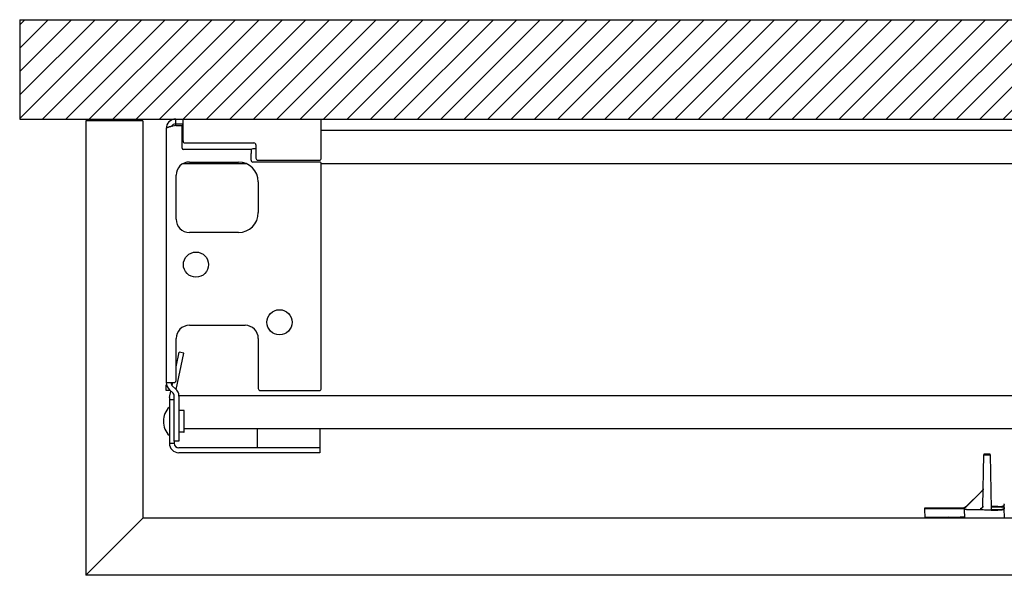
# Model space of a CAD drawing. Units: inches. Extents: x 192 to 321, y -105 to 194.
# Drawn here: x 220 to 227, y 112 to 116 of the extents above; entities that cross this region are included whole.
import ezdxf

# ---------------------------------------------------------------- set-up
doc = ezdxf.new("R2010")
doc.units = ezdxf.units.IN
doc.header["$MEASUREMENT"] = 0
doc.layers.add('BLIND', color=7, linetype='Continuous')
for name, color, linetype, lineweight in [('CENTERSUPPORT', 7, 'Continuous', 30), ('SHADE-BRACKET', 7, 'Continuous', 30), ('VALANCE', 7, 'Continuous', 30), ('WALL', 7, 'Continuous', 30)]:
    doc.layers.add(name, color=color, linetype=linetype, lineweight=lineweight)

# ---------------------------------------------------------------- blocks, each defined once
blk = doc.blocks.new('VALANCE')
at = {"layer": 'VALANCE', "color": 7}
for p, q in [((220.1967, 115.2044), (220.1967, 111.7744)), ((220.6267, 115.2044), (220.6267, 112.2044)), ((220.6267, 112.2044), (220.1967, 111.7744)), ((257.1267, 112.2044), (220.6267, 112.2044)), ((257.5567, 111.7744), (220.1967, 111.7744))]:
    blk.add_line(p, q, dxfattribs=at)
blk = doc.blocks.new('CENTER SUPPORT')
at = {"layer": 'CENTERSUPPORT', "color": 7}
for p, q in [((226.963, 112.2968), (226.9698, 112.6832)), ((226.9698, 112.6882), (226.9698, 112.6832)), ((227.0176, 112.6882), (226.9698, 112.6882)), ((226.9698, 112.6832), (227.0176, 112.6832)), ((227.0176, 112.6832), (227.0176, 112.6882)), ((227.0176, 112.6832), (227.0247, 112.2768)), ((226.9448, 112.4004), (226.8444, 112.3)), ((226.9448, 112.3994), (226.8444, 112.2989)), ((227.1244, 112.3082), (227.1244, 112.3137)), ((226.5236, 112.283), (226.5236, 112.2841)), ((226.5236, 112.2841), (226.7914, 112.2841)), ((226.5236, 112.283), (226.5237, 112.2766)), ((226.5236, 112.283), (226.6827, 112.283)), ((226.5236, 112.2755), (226.5236, 112.2766)), ((226.6827, 112.2766), (226.5236, 112.2766)), ((226.5236, 112.2755), (226.5249, 112.2044)), ((226.7914, 112.2755), (226.5236, 112.2755)), ((226.6764, 112.2766), (226.6827, 112.283)), ((226.6827, 112.283), (226.6827, 112.2766)), ((226.8168, 112.2807), (226.8164, 112.2807)), ((226.8241, 112.2845), (226.8247, 112.2846)), ((226.8247, 112.2846), (226.8247, 112.2884)), ((226.8247, 112.2712), (226.8247, 112.2749)), ((226.8258, 112.2093), (226.8247, 112.2712)), ((226.8297, 112.2893), (226.8336, 112.2895)), ((227.0247, 112.2768), (227.0247, 112.2712)), ((227.0747, 112.2928), (227.105, 112.2928)), ((227.105, 112.2668), (227.0747, 112.2668)), ((227.1244, 112.2863), (227.1234, 112.283)), ((227.1244, 112.2863), (227.1244, 112.3035)), ((227.1258, 112.2044), (227.1244, 112.2814)), ((226.5247, 112.2125), (226.6844, 112.2125)), ((226.6932, 112.2136), (226.7914, 112.2136)), ((226.7063, 112.2136), (226.697, 112.2044)), ((226.8258, 112.213), (226.8232, 112.2132))]:
    blk.add_line(p, q, dxfattribs=at)
for centre, radius, start, end in [((226.945, 112.4293), 0.0203, 315.49996, 329.50645), ((226.9447, 112.4295), 0.0206, 329.52577, 359.04066), ((226.9431, 112.2989), 0.02, 280.68124, 354.16769), ((227.0744, 98.3817), 13.9111, 89.99859, 90.20616), ((227.0746, 126.3326), 14.0658, 269.79603, 270.00027), ((227.1044, 112.291), 0.0206, 328.1865, 337.16624)]:
    blk.add_arc(centre, radius, start, end, dxfattribs=at)
for centre, major_axis, ratio, start_param, end_param in [((226.9448, 112.4007), (0.0204, 0.0204), 0.008623, -1.579112, -0.776565), ((226.9448, 112.399), (0.0204, 0.0204), 0.008618, 0.759325, 1.561871), ((226.8447, 112.3007), (0.02, 0.02), 0.008774, -2.364968, -1.597023), ((226.8447, 112.2989), (0.02, 0.02), 0.008774, 1.579476, 2.347421), ((226.7064, 112.2557), (0.0371, 0.0377), 0.567192, -2.632466, -2.406233)]:
    blk.add_ellipse(centre, major_axis=major_axis, ratio=ratio, start_param=start_param, end_param=end_param, dxfattribs=at)
for points, knots in [([(226.9653, 112.4275), (226.9653, 112.4262), (226.965, 112.4238), (226.9639, 112.4203), (226.9621, 112.4169), (226.9604, 112.4148), (226.9594, 112.4139)], [0, 0, 0, 0, 0.23874, 0.481886, 0.733946, 1, 1, 1, 1]), ([(227.1244, 112.3082), (227.1244, 112.3082), (227.1244, 112.3082), (227.1244, 112.3081), (227.1244, 112.3081), (227.1244, 112.3079), (227.1243, 112.3077), (227.1242, 112.3074), (227.1241, 112.307), (227.1239, 112.3065), (227.1237, 112.3057), (227.1233, 112.3048), (227.1227, 112.3035), (227.1222, 112.3026), (227.1217, 112.3019)], [0, 0, 0, 0, 0.003252, 0.010784, 0.022216, 0.037163, 0.076073, 0.124568, 0.180604, 0.242561, 0.378067, 0.523697, 0.676899, 1, 1, 1, 1]), ([(226.7914, 112.2841), (226.7951, 112.2841), (226.8006, 112.2841), (226.8076, 112.2841), (226.8123, 112.2842), (226.8164, 112.2843), (226.8197, 112.2843), (226.8222, 112.2844), (226.8235, 112.2845), (226.8241, 112.2845)], [0, 0, 0, 0, 0.343428, 0.502454, 0.646705, 0.771918, 0.874418, 0.951191, 1, 1, 1, 1]), ([(226.8247, 112.2749), (226.8247, 112.275), (226.8247, 112.275), (226.8246, 112.275), (226.8245, 112.275), (226.8243, 112.275), (226.824, 112.2751), (226.8237, 112.2751), (226.8232, 112.2751), (226.8227, 112.2751), (226.8219, 112.2752), (226.8207, 112.2752), (226.819, 112.2753), (226.8171, 112.2753), (226.8149, 112.2754), (226.8125, 112.2754), (226.8098, 112.2754), (226.807, 112.2755), (226.803, 112.2755), (226.7978, 112.2755), (226.7936, 112.2755), (226.7914, 112.2755)], [0, 0, 0, 0, 0.000525, 0.001526, 0.005237, 0.011299, 0.019725, 0.030506, 0.043615, 0.05902, 0.076688, 0.118648, 0.169081, 0.227517, 0.293382, 0.366053, 0.444824, 0.528946, 0.617593, 0.805052, 1, 1, 1, 1]), ([(226.8306, 112.285), (226.8296, 112.284), (226.8275, 112.2823), (226.8239, 112.2804), (226.8202, 112.2792), (226.8177, 112.2789), (226.8164, 112.2789)], [0, 0, 0, 0, 0.266791, 0.519184, 0.762125, 1, 1, 1, 1]), ([(226.8306, 112.2863), (226.8296, 112.2853), (226.8275, 112.2837), (226.8241, 112.2819), (226.8204, 112.2809), (226.818, 112.2807), (226.8168, 112.2807)], [0, 0, 0, 0, 0.265119, 0.516859, 0.760319, 1, 1, 1, 1]), ([(226.8247, 112.2884), (226.8247, 112.2884), (226.8248, 112.2885), (226.8249, 112.2886), (226.8251, 112.2886), (226.8255, 112.2887), (226.8263, 112.2889), (226.8277, 112.2891), (226.829, 112.2892), (226.8297, 112.2893)], [0, 0, 0, 0, 0.02626, 0.04814, 0.07692, 0.156159, 0.265007, 0.572511, 1, 1, 1, 1]), ([(227.0246, 112.2669), (227.0109, 112.2669), (226.9907, 112.267), (226.9643, 112.2673), (226.9456, 112.2674), (226.9278, 112.2676), (226.9111, 112.2679), (226.8957, 112.2681), (226.8815, 112.2684), (226.8687, 112.2687), (226.8575, 112.269), (226.849, 112.2693), (226.8431, 112.2695), (226.8393, 112.2697), (226.836, 112.2699), (226.833, 112.2701), (226.8305, 112.2702), (226.8285, 112.2704), (226.8269, 112.2706), (226.8259, 112.2708), (226.8253, 112.2709), (226.825, 112.271), (226.8248, 112.271), (226.8248, 112.2711), (226.8247, 112.2712), (226.8247, 112.2712)], [0, 0, 0, 0, 0.204807, 0.302591, 0.396326, 0.485331, 0.568955, 0.646585, 0.717656, 0.781649, 0.838094, 0.886583, 0.90773, 0.926762, 0.943644, 0.958344, 0.970837, 0.981106, 0.989134, 0.994914, 0.996967, 0.998471, 0.999023, 0.999451, 1, 1, 1, 1]), ([(226.963, 112.2968), (226.963, 112.2953), (226.9627, 112.2929), (226.9618, 112.29), (226.9606, 112.2874), (226.9587, 112.2845), (226.956, 112.2816), (226.9529, 112.2795), (226.9497, 112.278), (226.9464, 112.2771), (226.9442, 112.2768), (226.943, 112.2768)], [0, 0, 0, 0, 0.150319, 0.223436, 0.294118, 0.428073, 0.553006, 0.670795, 0.783426, 0.8927, 1, 1, 1, 1]), ([(227.105, 112.2891), (227.101, 112.2891), (227.0925, 112.2892), (227.0817, 112.2893), (227.0726, 112.2893), (227.0657, 112.2893), (227.0591, 112.2892), (227.0527, 112.2892), (227.0467, 112.2891), (227.0413, 112.289), (227.0372, 112.289), (227.0342, 112.2889), (227.0323, 112.2889), (227.0306, 112.2888), (227.0291, 112.2888), (227.0278, 112.2887), (227.0267, 112.2886), (227.026, 112.2886), (227.0255, 112.2885), (227.0252, 112.2885), (227.025, 112.2885), (227.0248, 112.2885), (227.0248, 112.2884), (227.0247, 112.2884), (227.0247, 112.2884)], [0, 0, 0, 0, 0.150098, 0.317638, 0.403953, 0.48977, 0.573417, 0.653294, 0.727851, 0.795671, 0.855423, 0.881919, 0.905985, 0.927494, 0.946354, 0.962481, 0.975792, 0.986214, 0.99033, 0.993713, 0.996361, 0.998276, 0.999466, 1, 1, 1, 1]), ([(227.0247, 112.2712), (227.0247, 112.2712), (227.0248, 112.2712), (227.0248, 112.2711), (227.025, 112.2711), (227.0252, 112.2711), (227.0255, 112.271), (227.026, 112.271), (227.0267, 112.2709), (227.0278, 112.2709), (227.0291, 112.2708), (227.0306, 112.2708), (227.0323, 112.2707), (227.0342, 112.2707), (227.0372, 112.2706), (227.0413, 112.2705), (227.0467, 112.2705), (227.0527, 112.2704), (227.0591, 112.2704), (227.0657, 112.2703), (227.0726, 112.2703), (227.0817, 112.2703), (227.0925, 112.2704), (227.101, 112.2704), (227.105, 112.2705)], [0, 0, 0, 0, 0.000534, 0.001724, 0.003639, 0.006287, 0.00967, 0.013786, 0.024208, 0.037519, 0.053646, 0.072506, 0.094015, 0.118081, 0.144577, 0.204329, 0.272149, 0.346706, 0.426583, 0.51023, 0.596047, 0.682362, 0.849902, 1, 1, 1, 1]), ([(227.1217, 112.3019), (227.121, 112.3007), (227.119, 112.2983), (227.1159, 112.2959), (227.1129, 112.2943), (227.1094, 112.2931), (227.1066, 112.2928), (227.1047, 112.2928)], [0, 0, 0, 0, 0.217163, 0.455783, 0.58433, 0.718758, 1, 1, 1, 1]), ([(227.105, 112.2891), (227.1071, 112.2891), (227.1109, 112.2896), (227.1145, 112.2912), (227.116, 112.2921)], [0, 0, 0, 0, 0.531683, 1, 1, 1, 1]), ([(227.1244, 112.2816), (227.1244, 112.2816), (227.1244, 112.2815), (227.1244, 112.2815), (227.1244, 112.2813), (227.1243, 112.2812), (227.1243, 112.281), (227.1242, 112.2807), (227.124, 112.2802), (227.1238, 112.2797), (227.1236, 112.2791), (227.1233, 112.2785), (227.1229, 112.2776), (227.1223, 112.2765), (227.1215, 112.2752), (227.1205, 112.2739), (227.1194, 112.2727), (227.1181, 112.2715), (227.1167, 112.2704), (227.1151, 112.2694), (227.1127, 112.2682), (227.1093, 112.2671), (227.1065, 112.2668), (227.105, 112.2668)], [0, 0, 0, 0, 0.000805, 0.003739, 0.008534, 0.014918, 0.02262, 0.031427, 0.051741, 0.074657, 0.099193, 0.124998, 0.151848, 0.207999, 0.266935, 0.328352, 0.392246, 0.458706, 0.527897, 0.599942, 0.674966, 0.833442, 1, 1, 1, 1]), ([(227.1219, 112.2801), (227.1211, 112.2789), (227.1192, 112.2765), (227.1155, 112.2734), (227.1107, 112.2711), (227.107, 112.2705), (227.105, 112.2705)], [0, 0, 0, 0, 0.216064, 0.451744, 0.710857, 1, 1, 1, 1]), ([(227.116, 112.2921), (227.1167, 112.2926), (227.1179, 112.2935), (227.1196, 112.295), (227.1209, 112.2964), (227.1217, 112.2976), (227.1223, 112.2984), (227.1227, 112.2993), (227.1232, 112.3001), (227.1235, 112.3009), (227.1239, 112.3017), (227.1241, 112.3023), (227.1242, 112.3027), (227.1243, 112.303), (227.1243, 112.3032), (227.1244, 112.3034), (227.1244, 112.3034), (227.1244, 112.3035), (227.1244, 112.3035)], [0, 0, 0, 0, 0.167367, 0.326355, 0.477438, 0.549985, 0.620402, 0.688432, 0.753685, 0.815703, 0.873135, 0.92355, 0.945328, 0.964296, 0.979862, 0.99141, 0.998324, 1, 1, 1, 1]), ([(226.8232, 112.2132), (226.8214, 112.2133), (226.8172, 112.2134), (226.8099, 112.2135), (226.8011, 112.2136), (226.7947, 112.2136), (226.7914, 112.2136)], [0, 0, 0, 0, 0.163355, 0.398711, 0.685819, 1, 1, 1, 1])]:
    blk.add_open_spline(points, degree=3, knots=knots, dxfattribs=at)
blk = doc.blocks.new('BLINDS')
at = {"layer": 'BLIND', "color": 7}
for p, q in [((220.6267, 115.2044), (220.1967, 115.2044)), ((221.9717, 114.9216), (221.9717, 115.2166)), ((255.7817, 115.1306), (221.9717, 115.1306)), ((221.9717, 114.8806), (227.3267, 114.8806)), ((220.8977, 113.1306), (227.3267, 113.1306))]:
    blk.add_line(p, q, dxfattribs=at)
for centre, radius, start, end in [((221.9567, 114.9216), 0.015, 270, 0), ((221.9567, 114.8778), 0.015, 0, 90), ((220.8257, 113.1273), 0.036, 0, 49.08562)]:
    blk.add_arc(centre, radius, start, end, dxfattribs=at)
blk = doc.blocks.new('WALL')
at = {"layer": 'WALL', "transparency": 33554559}
h = blk.add_hatch(dxfattribs=at)
h.set_pattern_fill('ANSI31', color=254)
h.paths.add_polyline_path([(219.6967, 115.9666), (219.6967, 115.2166), (261.6392, 115.2166), (261.6392, 115.9666)])
at = {"layer": 'WALL', "color": 7}
for p, q in [((219.6967, 115.9666), (219.6967, 115.2166)), ((219.6967, 115.9666), (261.6392, 115.9666)), ((219.6967, 115.2166), (261.6392, 115.2166))]:
    blk.add_line(p, q, dxfattribs=at)
blk = doc.blocks.new('SHADEBRACKET')
at = {"layer": 'SHADE-BRACKET', "color": 7}
for p, q in [((220.8737, 115.1678), (220.8737, 115.2166)), ((220.9287, 115.0516), (220.9287, 115.2166)), ((220.8017, 115.1446), (220.8017, 113.2286)), ((220.8737, 115.1678), (220.842, 115.1611)), ((220.8737, 115.1806), (220.9287, 115.1806)), ((220.8737, 115.1678), (220.8917, 115.1678)), ((220.8917, 115.1678), (220.9217, 115.1678)), ((220.9217, 114.9978), (220.9217, 115.1678)), ((220.9287, 115.1678), (220.9217, 115.1678)), ((221.4417, 114.9878), (220.9317, 114.9878)), ((220.9437, 115.0366), (221.4635, 115.0366)), ((221.4417, 114.9928), (221.4417, 114.9878)), ((221.4417, 114.9878), (221.4417, 114.9578)), ((221.4785, 114.9928), (221.4567, 114.9928)), ((221.4785, 115.0216), (221.4785, 114.9216)), ((221.4417, 114.9078), (221.4417, 114.9578)), ((220.9294, 114.8806), (221.4028, 114.8806)), ((220.9767, 114.8928), (221.3467, 114.8928)), ((221.9567, 114.8928), (221.4567, 114.8928)), ((221.4935, 114.9066), (221.9567, 114.9066)), ((221.9717, 113.1836), (221.9717, 114.8778)), ((220.8767, 114.4608), (220.8767, 114.7928)), ((221.4967, 114.7428), (221.4967, 114.5108)), ((221.3467, 114.3608), (220.9767, 114.3608)), ((220.9767, 113.6608), (221.3967, 113.6608)), ((220.8767, 113.2436), (220.8767, 113.5608)), ((221.4967, 113.5608), (221.4967, 113.1836)), ((220.8767, 113.3478), (220.9005, 113.4592)), ((220.877, 113.1769), (220.9357, 113.4517)), ((220.9357, 113.4517), (220.9005, 113.4592)), ((220.8017, 113.2286), (220.8617, 113.2286)), ((220.8017, 113.1686), (220.8017, 113.2106)), ((220.8462, 113.2053), (220.8512, 113.2286)), ((220.8501, 113.2014), (220.8729, 113.1817)), ((220.833, 113.1686), (220.8017, 113.1686)), ((220.8265, 113.1742), (220.8493, 113.1545)), ((220.8273, 113.1166), (220.8375, 113.1646)), ((220.8617, 112.7866), (220.8617, 113.1273)), ((220.8977, 113.1273), (220.8977, 112.7866)), ((221.5117, 113.1686), (221.9567, 113.1686)), ((220.8257, 113.1016), (220.8257, 112.7716)), ((220.8257, 113.1016), (220.8617, 113.1016)), ((220.9337, 113.0191), (220.8977, 113.0191)), ((220.9377, 112.8581), (220.9377, 113.0151)), ((220.9337, 112.8541), (220.8977, 112.8541)), ((221.4917, 112.7356), (221.4917, 112.8806)), ((221.9617, 112.8806), (221.9617, 112.6996)), ((220.8257, 112.7716), (220.8617, 112.7716)), ((220.8617, 112.7866), (220.8617, 112.7716)), ((220.8977, 112.7866), (220.8617, 112.7866)), ((221.9617, 112.7356), (220.8977, 112.7356)), ((221.9617, 112.6996), (220.8977, 112.6996))]:
    blk.add_line(p, q, dxfattribs=at)
for centre in [(221.0267, 114.1186), (221.6567, 113.6836)]:
    blk.add_circle(centre, 0.095, dxfattribs=at)
for centre, radius, start, end in [((220.8737, 115.1446), 0.072, 90, 180), ((220.8737, 115.1446), 0.036, 90, 152.32441), ((220.9317, 114.9978), 0.01, 180, 270), ((220.9437, 115.0516), 0.015, 180, 270), ((221.4567, 114.9778), 0.015, 90, 157.5), ((221.4635, 115.0216), 0.015, 0, 90), ((221.4567, 114.9078), 0.015, 180, 270), ((221.4935, 114.9216), 0.015, 180, 270), ((220.9767, 114.7928), 0.1, 90, 180), ((221.3467, 114.7428), 0.15, 0, 90), ((221.3467, 114.5108), 0.15, 270, 0), ((220.9767, 114.4608), 0.1, 180, 270), ((220.9767, 113.5608), 0.1, 90, 180), ((221.3967, 113.5608), 0.1, 0, 90), ((220.8737, 113.2286), 0.072, 180, 229.08562), ((220.8737, 113.2286), 0.036, 180, 229.08562), ((220.8617, 113.2436), 0.015, 270, 0), ((220.8257, 113.1273), 0.072, 0, 49.08562), ((221.5117, 113.1836), 0.015, 180, 270), ((221.9567, 113.1836), 0.015, 270, 0), ((220.8977, 113.1016), 0.072, 167.93735, 180), ((220.9316, 112.9366), 0.1509, 134.57118, 225.42882), ((220.9337, 113.0151), 0.004, 0, 90), ((220.9337, 112.8581), 0.004, 270, 0), ((220.8977, 112.7716), 0.072, 180, 270), ((220.8977, 112.7716), 0.036, 180, 270)]:
    blk.add_arc(centre, radius, start, end, dxfattribs=at)
blk.add_open_spline([(220.842, 115.1611), (220.8391, 115.1604), (220.8336, 115.1591), (220.8257, 115.1571), (220.8188, 115.155), (220.8137, 115.1533), (220.8102, 115.1519), (220.808, 115.1508), (220.8061, 115.1498), (220.8045, 115.1488), (220.8033, 115.1478), (220.8024, 115.1467), (220.8018, 115.1457), (220.8017, 115.1449), (220.8017, 115.1446)], degree=3, knots=[0, 0, 0, 0, 0.198789, 0.380724, 0.542468, 0.681493, 0.741924, 0.796056, 0.843791, 0.885228, 0.920698, 0.950808, 0.976644, 1, 1, 1, 1], dxfattribs=at)

msp = doc.modelspace()

# ---------------------------------------------------------------- linework, layer by layer
at = {"layer": 'BLIND', "color": 7}
msp.add_line((227.1967, 112.8806), (220.9377, 112.8806), dxfattribs=at)

# ---------------------------------------------------------------- block references
at = {"layer": 'BLIND'}
for name in ['WALL', 'BLINDS', 'CENTER SUPPORT']:
    msp.add_blockref(name, (0, 0), dxfattribs=at)
at = {"layer": 'CENTERSUPPORT'}
msp.add_blockref('VALANCE', (0, 0), dxfattribs=at)
at = {"layer": 'SHADE-BRACKET'}
msp.add_blockref('SHADEBRACKET', (0, 0), dxfattribs=at)

doc.saveas('drawing.dxf')
